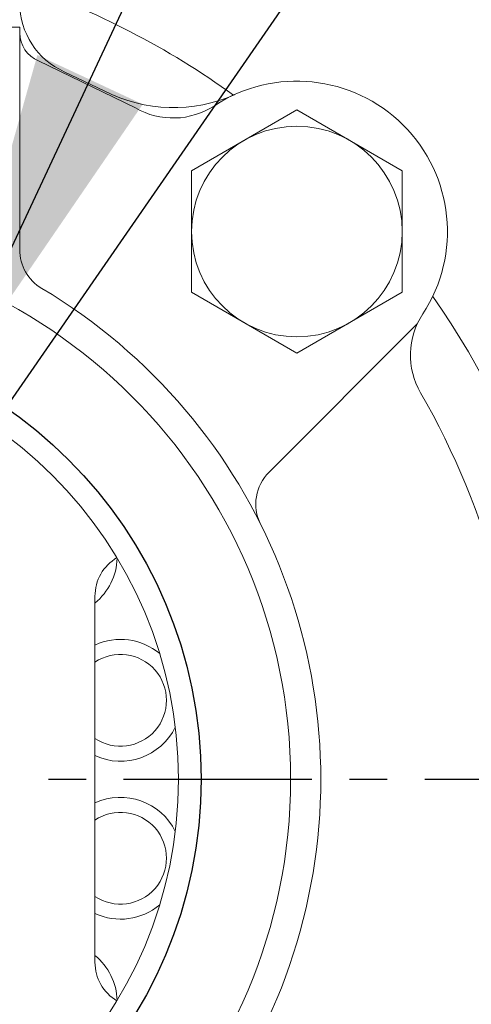
# Model space of a CAD drawing. Extents: x 0 to 4012, y -20 to 2864.
# Drawn here: x 1753 to 1783, y 1445 to 1510 of the extents above; entities that cross this region are included whole.
import ezdxf

# ---------------------------------------------------------------- set-up
doc = ezdxf.new("R2010")
doc.units = 0
doc.header["$LTSCALE"] = 10
doc.header["$MEASUREMENT"] = 0
doc.linetypes.add('CENTER', pattern=[2, 1.25, -0.25, 0.25, -0.25])
doc.layers.get('0').update_dxf_attribs({"linetype": 'CONTINUOUS', "lineweight": 20})
for name, color, linetype in [('1', 1, 'CENTER'), ('4', 4, 'CONTINUOUS'), ('DIM', 6, 'CONTINUOUS')]:
    doc.layers.add(name, color=color, linetype=linetype)
doc.dimstyles.new('A1', dxfattribs={"dimtxt": 5, "dimasz": 3.5, "dimexe": 2, "dimexo": 0.7, "dimgap": 2, "dimtad": 1, "dimtoh": 1, "dimdsep": 46, "dimtxsty": 'Standard', "dimcen": 0, "dimclrd": 2, "dimclre": 2, "dimclrt": 6, "dimaunit": 1, "dimadec": 0, "dimazin": 0, "dimtp": 0.02, "dimtfac": 0.65, "dimtdec": 3, "dimtmove": 0, "dimatfit": 3, "dimfxl": 0, "dimtolj": 1, "dimarcsym": 0})

msp = doc.modelspace()

# ---------------------------------------------------------------- linework, layer by layer
for p, q in [((1716.5003, 1509.5927), (1752.5003, 1509.5927)), ((1716.5003, 1509.5927), (1752.5003, 1509.5927)), ((1752.5003, 1494.8063), (1752.5003, 1509.5927)), ((1753.7527, 1507.3588), (1760.1999, 1504.2221)), ((1755.4649, 1506.6324), (1758.1176, 1505.3581)), ((1763.9163, 1500.0501), (1770.9163, 1504.0916)), ((1777.9163, 1500.0501), (1770.9163, 1504.0916)), ((1763.9163, 1491.9672), (1763.9163, 1500.0501)), ((1777.9163, 1491.9672), (1777.9163, 1500.0501)), ((1770.9163, 1487.9258), (1763.9163, 1491.9672)), ((1770.9163, 1487.9258), (1777.9163, 1491.9672)), ((1769.0669, 1480.0171), (1778.9147, 1489.8649)), ((1757.5003, 1447.4283), (1757.5003, 1471.7571))]:
    msp.add_line(p, q)
for centre, radius in [((1770.9163, 1496.0087), 7), ((1734.5003, 1459.5927), 36), ((1734.5003, 1459.5927), 36), ((1734.5003, 1459.5927), 28.55)]:
    msp.add_circle(centre, radius)
for centre, radius, start, end in [((1734.0503, 1459.5927), 56, 54.322999, 70.763737), ((1757.5003, 1511.1994), 5, 180, 245.978486), ((1754.5003, 1509.2138), 2, 180, 248.047872), ((1770.9163, 1496.0087), 10, 326.764148, 123.235852), ((1762.7035, 1514.2446), 10, 242.703991, 294.245227), ((1762.695, 1508.555), 5, 240.064735, 303.235852), ((1755.5003, 1494.8063), 3, 180, 239.189843), ((1734.5003, 1459.5927), 38, 120.810157, 59.189843), ((1734.0503, 1459.5927), 56, 325.025266, 34.974734), ((1783.4627, 1487.7874), 5, 146.764148, 209.935265), ((1734.5003, 1459.5927), 51.5, 330.064735, 29.935265), ((1771.1882, 1477.8958), 3, 135, 206.513985), ((1760.5003, 1471.7571), 3, 121.028219, 180), ((1754.928, 1474.4343), 4.05, 309.43044, 357.98617), ((1759.1986, 1464.8425), 4.05, 50.01383, 114.791366), ((1759.1986, 1464.8425), 3.05, 236.165512, 123.834488), ((1759.1986, 1464.8425), 4.05, 245.208634, 333.98617), ((1759.1986, 1454.3429), 4.05, 26.01383, 114.791366), ((1759.1986, 1454.3429), 3.05, 236.165512, 123.834488), ((1759.1986, 1454.3429), 4.05, 245.208634, 309.98617), ((1754.928, 1444.7511), 4.05, 2.01383, 50.56956), ((1760.5003, 1447.4283), 3, 180, 238.971624)]:
    msp.add_arc(centre, radius, start, end)
at = {"layer": '1'}
msp.add_line((1679.4065, 1459.5927), (1789.5942, 1459.5927), dxfattribs=at)
at = {"layer": '4', "color": 4}
msp.add_circle((1734.5003, 1459.5927), 30.05, dxfattribs=at)

# ---------------------------------------------------------------- leaders
at = {"layer": 'DIM', "color": 2}
for points in [[(1747.2238, 1484.8161), (1890.5264, 1791.4308)], [(1734.5003, 1459.5927), (1890.7497, 1685.5069), (2073.5858, 1685.5069)]]:
    msp.add_leader(points, dimstyle='A1', override={"dimtxt": 15, "dimasz": 23.5, "dimexe": 5, "dimgap": 7, "dimdec": 1, "dimaunit": 0, "dimtp": 0, "dimtm": 0.02}, dxfattribs=at)

doc.saveas('drawing.dxf')
